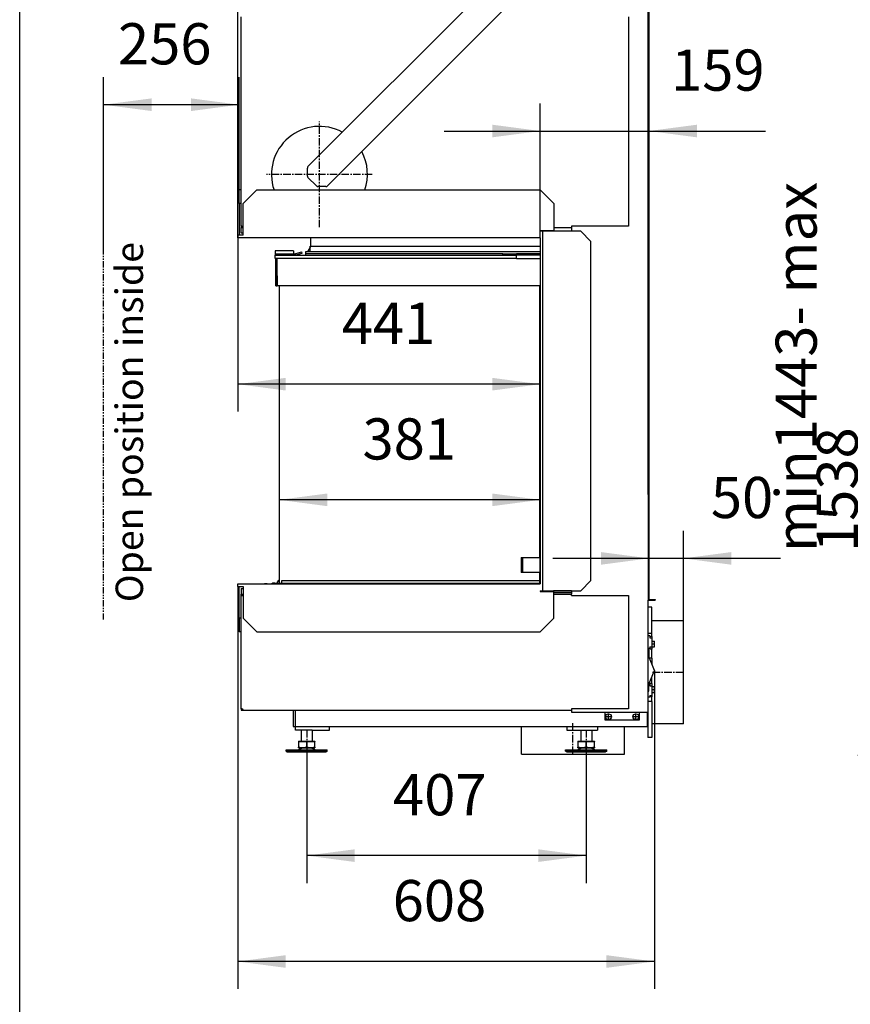
# Model space of a CAD drawing. Units: millimetres. Extents: x 0 to 290, y 17 to 217.
# Drawn here: x 0 to 61, y 96 to 168 of the extents above; entities that cross this region are included whole.
import ezdxf

# ---------------------------------------------------------------- set-up
doc = ezdxf.new("R2010")
doc.units = ezdxf.units.MM
doc.linetypes.add('CENTER_DASH_DASH', pattern=[14, 9, -1, 1, -1, 1, -1])
doc.linetypes.add('DASH_CENTER', pattern=[14, 11, -1, 1, -1])
doc.layers.add('1', color=7, linetype='Continuous')
doc.styles.add('CONVERTER_11', font='txt.shx', dxfattribs={"width": 0.9})
doc.styles.add('CONVERTER_12', font='txt.shx', dxfattribs={"width": 0.9, "oblique": 11})
doc.dimstyles.new('ME10_DIM_11', dxfattribs={"dimtxt": 60, "dimasz": 70, "dimexe": 40, "dimexo": 0, "dimgap": 40, "dimtad": 1, "dimdsep": 46, "dimtxsty": 'CONVERTER_12', "dimsah": 1, "dimcen": 0.09, "dimclrd": 2, "dimclre": 2, "dimclrt": 2, "dimadec": 0, "dimazin": 0, "dimtfac": 1, "dimtdec": 4, "dimtix": 1, "dimtmove": 0, "dimatfit": 3, "dimfxl": 0, "dimtolj": 1, "dimtzin": 0, "dimarcsym": 0})
doc.dimstyles.new('ME10_DIM_18', dxfattribs={"dimtxt": 60, "dimasz": 70, "dimexe": 40, "dimexo": 0, "dimgap": 40, "dimtad": 1, "dimdec": 0, "dimdsep": 46, "dimtxsty": 'CONVERTER_12', "dimsah": 1, "dimcen": 0.09, "dimclrd": 2, "dimclre": 2, "dimclrt": 2, "dimadec": 0, "dimazin": 0, "dimtfac": 1, "dimtdec": 4, "dimtix": 1, "dimtmove": 0, "dimatfit": 3, "dimfxl": 0, "dimtolj": 1, "dimtzin": 0, "dimarcsym": 0})
doc.dimstyles.new('ME10_DIM_19', dxfattribs={"dimtxt": 60, "dimasz": 70, "dimexe": 40, "dimexo": 0, "dimgap": 40, "dimtad": 1, "dimdec": 0, "dimdsep": 46, "dimtxsty": 'CONVERTER_12', "dimsah": 1, "dimcen": 0.09, "dimclrd": 2, "dimclre": 2, "dimclrt": 2, "dimadec": 0, "dimazin": 0, "dimtfac": 1, "dimtdec": 4, "dimtix": 1, "dimtmove": 0, "dimatfit": 3, "dimfxl": 0, "dimtolj": 1, "dimtzin": 0, "dimarcsym": 0})
doc.dimstyles.new('ME10_DIM_21', dxfattribs={"dimtxt": 60, "dimasz": 70, "dimexe": 40, "dimexo": 0, "dimgap": 40, "dimtad": 1, "dimdsep": 46, "dimtxsty": 'CONVERTER_12', "dimsah": 1, "dimcen": 0.09, "dimclrd": 2, "dimclre": 2, "dimclrt": 2, "dimadec": 0, "dimazin": 0, "dimtfac": 1, "dimtdec": 4, "dimtix": 1, "dimtmove": 0, "dimatfit": 3, "dimfxl": 0, "dimtolj": 1, "dimtzin": 0, "dimarcsym": 0})
doc.dimstyles.new('ME10_DIM_22', dxfattribs={"dimtxt": 60, "dimasz": 70, "dimexe": 40, "dimexo": 0, "dimgap": 40, "dimtad": 1, "dimdsep": 46, "dimtxsty": 'CONVERTER_12', "dimsah": 1, "dimcen": 0.09, "dimclrd": 2, "dimclre": 2, "dimclrt": 2, "dimadec": 0, "dimazin": 0, "dimtfac": 1, "dimtdec": 4, "dimtix": 1, "dimtmove": 0, "dimatfit": 3, "dimfxl": 0, "dimtolj": 1, "dimtzin": 0, "dimarcsym": 0})
doc.dimstyles.new('ME10_DIM_23', dxfattribs={"dimtxt": 60, "dimasz": 70, "dimexe": 40, "dimexo": 0, "dimgap": 40, "dimtad": 1, "dimdec": 0, "dimdsep": 46, "dimtxsty": 'CONVERTER_12', "dimsah": 1, "dimcen": 0.09, "dimclrd": 2, "dimclre": 2, "dimclrt": 2, "dimadec": 0, "dimazin": 0, "dimtfac": 1, "dimtdec": 4, "dimtix": 1, "dimtmove": 0, "dimatfit": 3, "dimfxl": 0, "dimtolj": 1, "dimtzin": 0, "dimarcsym": 0})
doc.dimstyles.new('ME10_DIM_24', dxfattribs={"dimtxt": 60, "dimasz": 70, "dimexe": 40, "dimexo": 0, "dimgap": 40, "dimtad": 1, "dimdec": 0, "dimdsep": 46, "dimtxsty": 'CONVERTER_12', "dimsah": 1, "dimcen": 0.09, "dimclrd": 2, "dimclre": 2, "dimclrt": 2, "dimadec": 0, "dimazin": 0, "dimtfac": 1, "dimtdec": 4, "dimtix": 1, "dimtmove": 0, "dimatfit": 3, "dimfxl": 0, "dimtolj": 1, "dimtzin": 0, "dimarcsym": 0})
doc.dimstyles.new('ME10_DIM_25', dxfattribs={"dimtxt": 60, "dimasz": 70, "dimexe": 40, "dimexo": 0, "dimgap": 40, "dimtad": 1, "dimdec": 0, "dimdsep": 46, "dimtxsty": 'CONVERTER_12', "dimsah": 1, "dimcen": 0.09, "dimclrd": 2, "dimclre": 2, "dimclrt": 2, "dimadec": 0, "dimazin": 0, "dimtfac": 1, "dimtdec": 4, "dimtix": 1, "dimtmove": 0, "dimatfit": 3, "dimfxl": 0, "dimtolj": 1, "dimtzin": 0, "dimarcsym": 0})
doc.dimstyles.new('ME10_DIM_26', dxfattribs={"dimtxt": 60, "dimasz": 70, "dimexe": 40, "dimexo": 0, "dimgap": 40, "dimtad": 1, "dimdsep": 46, "dimtxsty": 'CONVERTER_12', "dimsah": 1, "dimcen": 0.09, "dimclrd": 2, "dimclre": 2, "dimclrt": 2, "dimadec": 0, "dimazin": 0, "dimtfac": 1, "dimtdec": 4, "dimtix": 1, "dimtmove": 0, "dimatfit": 3, "dimfxl": 0, "dimtolj": 1, "dimtzin": 0, "dimarcsym": 0})

# ---------------------------------------------------------------- blocks, each defined once
blk = doc.blocks.new('*D41')
at = {"layer": '1', "color": 2, "linetype": 'Continuous'}
for p, q in [((1473.194955509507, 3740.78208263234), (1222.031430452388, 3740.78208263234)), ((1262.031430452388, 2279.782082632329), (1262.031430452388, 3740.78208263234)), ((1566.05568597339, 2279.782082632329), (1222.031430452388, 2279.782082632329))]:
    blk.add_line(p, q, dxfattribs=at)
at = {"layer": '1', "color": 2}
for points in [[(1271.247105283506, 3670.78208263234), (1252.81575562127, 3670.78208263234), (1262.031430452388, 3740.78208263234)], [(1252.81575562127, 2349.782082632329), (1271.247105283506, 2349.782082632329), (1262.031430452388, 2279.782082632329)]]:
    blk.add_solid(points, dxfattribs=at)
at = {"layer": '1', "color": 2, "insert": (1222.031430452388, 2576.350673358203), "char_height": 60, "attachment_point": 7, "rotation": 90, "line_spacing_factor": 0.6002400960384154, "style": 'CONVERTER_12'}
blk.add_mtext('\\C2;min\\C2;1443\\C2;- max 1538', dxfattribs=at)
blk = doc.blocks.new('Palettecad_UltD_1050_50_3S_V20__10', base_point=(-1154.720027856148, 3014.719935770023))
at = {"color": 7, "linetype": 'Continuous'}
for p, q in [((912.3734410159132, 3630.126210824629), (420.2556920098223, 3138.008461818535)), ((448.5399632572817, 3109.724190571072), (938.3648190445629, 3599.549046358353)), ((916.3734410159132, 2660.025705761242), (916.3734410159132, 3485.02570576124)), ((917.3734410159132, 3485.02570576124), (917.3734410159132, 2660.025705761242)), ((322.8734410159423, 3104.025705761242), (322.8734410159423, 3356.025705761241)), ((887.3734410159132, 3356.025705761241), (887.3734410159132, 3051.025705761242)), ((419.3770123533731, 3124.230287225483), (419.3770123533731, 3135.887141474976)), ((420.2556920098223, 3122.108966881923), (432.640468320672, 3109.724190571073)), ((322.8734410159423, 3104.025705761242), (319.8734410159423, 3104.025705761242)), ((319.8734410159423, 3084.025705761242), (319.8734410159423, 3104.025705761242)), ((322.8734410159423, 3084.025705761242), (322.8734410159423, 3104.025705761242)), ((325.8734410159423, 3084.025705761202), (345.8734410159423, 3104.025705761202)), ((345.8734410159423, 3104.025705761202), (370.7684568216728, 3104.025705761201)), ((370.7684568216728, 3104.025705761201), (503.3409069443324, 3104.025705761201)), ((446.4186429137217, 3108.845510914632), (434.7617886642228, 3108.845510914632)), ((503.3409069443324, 3104.025705761201), (758.8734410159132, 3104.025705761201)), ((778.8734410159132, 3084.025705761201), (758.8734410159132, 3104.025705761201)), ((322.8734410159423, 3084.025705761242), (319.8734410159423, 3084.025705761242)), ((319.8734410159423, 3084.025705761242), (319.8734410159423, 3038.025705761242)), ((322.8734410159423, 3051.025705761242), (322.8734410159423, 3084.025705761242)), ((325.8734410159423, 3041.025705761198), (325.8734410159423, 3084.025705761202)), ((778.8734410159132, 3084.025705761201), (778.8734410159132, 3045.025705761242)), ((322.8734410159423, 3051.025705761242), (322.8734410159423, 3049.025705761242)), ((323.8734410159423, 3051.025705761242), (322.8734410159423, 3051.025705761242)), ((322.8734410159423, 3049.025705761242), (325.1234410159423, 3049.025705761242)), ((322.8734410159423, 3041.025705761198), (322.8734410159423, 3049.025705761242)), ((323.8734410159423, 3050.025705761242), (323.8734410159423, 3051.025705761242)), ((323.8734410159423, 3051.025705761242), (325.3734410159423, 3051.025705761242)), ((323.8734410159423, 3050.025705761242), (325.1234410159423, 3050.025705761242)), ((325.3734410159423, 3050.025705761242), (325.1234410159423, 3050.025705761242)), ((325.1234410159423, 3050.025705761242), (325.1234410159423, 3049.025705761242)), ((325.1234410159423, 3049.025705761242), (325.3734410159423, 3049.025705761242)), ((325.3734410159423, 3050.025705761242), (325.3734410159423, 3051.025705761242)), ((325.3734410159423, 3050.025705761242), (325.3734410159423, 3049.025705761242)), ((325.8734410159423, 3049.025705761242), (325.3734410159423, 3049.025705761242)), ((758.8734410159132, 3045.025705761242), (778.8734410159132, 3045.025705761242)), ((758.8734410159132, 3044.025705761242), (758.8734410159132, 3045.025705761242)), ((762.8734410159132, 3044.025705761242), (758.8734410159132, 3044.025705761242)), ((804.3734410159132, 3044.025705761242), (762.8734410159132, 3044.025705761242)), ((762.8734410159132, 2520.025705761242), (762.8734410159132, 3044.025705761242)), ((778.8734410159132, 3049.025705761242), (804.3734410159132, 3049.025705761242)), ((887.3734410159132, 3051.025705761242), (804.3734410159132, 3051.025705761242)), ((804.3734410159132, 3051.025705761242), (804.3734410159132, 3049.025705761242)), ((804.3734410159132, 3049.025705761242), (804.3734410159132, 3044.025705761242)), ((817.8734410159132, 3044.025705761242), (804.3734410159132, 3044.025705761242)), ((817.8734410159132, 3044.025705761242), (832.8734410159132, 3029.025705761242)), ((319.8734410159423, 3038.025705761242), (317.8734410159423, 3038.025705761242)), ((317.8734410159423, 3038.025705761242), (317.8734410159423, 3034.025705761242)), ((424.3734410159423, 3034.025705761242), (317.8734410159423, 3034.025705761242)), ((325.8734410159423, 3038.025705761242), (319.8734410159423, 3038.025705761242)), ((325.8734410159423, 3041.025705761198), (322.8734410159423, 3041.025705761198)), ((325.8734410159423, 3038.025705761242), (325.8734410159423, 3041.025705761198)), ((424.3734410159332, 3021.953908991516), (424.3734410159423, 3034.025705761242)), ((758.8734410159132, 3034.025705761242), (424.3734410159423, 3034.025705761242)), ((758.8734410159132, 3034.025705761242), (758.8734410159132, 2530.025705761242)), ((832.8734410159132, 2535.025705761242), (832.8734410159132, 3029.025705761242)), ((399.3734410159332, 3015.025705761242), (372.3734410159423, 3015.025705761242)), ((372.3734410159423, 3015.025705761242), (372.3734410159423, 3011.025705761242)), ((399.3734410159332, 3015.025705761242), (399.3734410159332, 3011.025705761242)), ((402.3644691157924, 3011.093854108664), (411.5150611886228, 3013.545747864844)), ((412.0326992788332, 3011.613896212267), (411.5150611886228, 3013.545747864844)), ((419.518986926062, 3013.545747864844), (416.846831025593, 3013.545747864844)), ((416.846831025593, 3013.545747864844), (416.846831025593, 3011.025705761242)), ((423.603309960762, 3020.62000287547), (419.518986926062, 3013.545747864844)), ((421.8283880028221, 3013.545747864844), (419.518986926062, 3013.545747864844)), ((422.3734410159332, 3014.489807376379), (421.8283880028221, 3013.545747864844)), ((422.3734410159332, 3013.545747864844), (421.8283880028221, 3013.545747864844)), ((422.3734410159332, 3014.489807376379), (422.3734410159332, 3013.545747864844)), ((422.9104112696522, 3013.545747864844), (422.3734410159332, 3013.545747864844)), ((758.8734410159132, 3013.545747864844), (422.9104112696522, 3013.545747864844)), ((424.3734410159332, 3021.953908991516), (423.647960247873, 3021.953908991576)), ((424.3734410159332, 3021.953908991516), (423.9053712032119, 3021.14318829439)), ((424.3734410159332, 3021.953908991516), (758.8734410159132, 3021.953908991524)), ((424.3734410159332, 3021.953908991516), (424.3734410159332, 3021.222188336106)), ((372.3734410159423, 3011.025705761242), (399.3734410159332, 3011.025705761242)), ((372.3734410159423, 3011.025705761242), (372.3734410159423, 3009.025705761242)), ((372.3734410159423, 3009.025705761242), (399.3734410159332, 3009.025705761242)), ((372.3734410159423, 3004.025705761242), (372.3734410159423, 3009.025705761242)), ((373.3734410159423, 3004.025705761242), (372.3734410159423, 3004.025705761242)), ((375.3742534161328, 3004.025705761242), (373.3734410159423, 3004.025705761242)), ((373.3734410159423, 2964.025705761242), (373.3734410159423, 3004.025705761242)), ((724.3734410159132, 3004.025705761242), (375.3742534161328, 3004.025705761242)), ((375.3742534161328, 2979.025705761242), (375.3742534161328, 3004.025705761242)), ((399.3734410159332, 3011.025705761242), (402.1101360207621, 3011.025705761242)), ((399.3734410159332, 3009.025705761242), (399.3734410159332, 3011.025705761242)), ((399.3734410159332, 3009.025705761242), (402.3734410159423, 3009.025705761242)), ((402.3644691157924, 3011.093854108664), (402.1101360207621, 3011.025705761242)), ((402.8821072059918, 3009.162002456086), (402.3644691157924, 3011.093854108664)), ((402.8821072059918, 3009.162002456086), (402.3734410159423, 3009.025705761242)), ((402.3734410159423, 3009.025705761242), (416.846831025593, 3009.025705761242)), ((402.8821072059918, 3009.162002456086), (412.0326992788332, 3011.613896212267)), ((704.3734410159132, 3011.025705761242), (416.846831025593, 3011.025705761242)), ((416.846831025593, 3011.025705761242), (416.846831025593, 3009.025705761242)), ((416.846831025593, 3009.025705761242), (704.3734410159132, 3009.025705761242)), ((704.3734410159132, 3011.025705761242), (724.3734410159132, 3011.025705761242)), ((704.3734410159132, 3009.025705761242), (704.3734410159132, 3011.025705761242)), ((704.3734410159132, 3009.025705761242), (724.3734410159132, 3009.025705761242)), ((724.3734410159132, 3011.093854108664), (724.3734410159132, 3011.025705761242)), ((724.3734410159132, 3011.093854108664), (758.8734410159132, 3011.093854108664)), ((724.3734410159132, 3009.162002456086), (724.3734410159132, 3011.025705761242)), ((724.3734410159132, 3009.162002456086), (724.3734410159132, 3009.025705761242)), ((758.8734410159132, 3009.162002456086), (724.3734410159132, 3009.162002456086)), ((724.3734410159132, 3004.025705761242), (724.3734410159132, 3009.025705761242)), ((758.8734410159132, 3009.025705761242), (724.3734410159132, 3009.025705761242)), ((724.3734410159132, 3004.025705761242), (758.8734410159132, 3004.025705761242)), ((375.3742534161328, 2979.025705761242), (375.3734410159423, 2979.025705761242)), ((375.3734410159423, 2979.025705761242), (375.3734410159423, 2964.025705761242)), ((375.3742534161328, 2964.025705761242), (375.3742534161328, 2979.025705761242)), ((373.3734410159423, 2964.025705761242), (375.3734410159423, 2964.025705761242)), ((375.3742534161328, 2964.025705761242), (375.3734410159423, 2964.025705761242)), ((378.3734410159423, 2964.025705761242), (375.3742534161328, 2964.025705761242)), ((758.3742534161129, 2964.025705761242), (378.3734410159423, 2964.025705761242)), ((378.3734410159423, 2964.025705761242), (378.3734410159423, 2535.315702947689)), ((758.3742534161129, 2568.525705761242), (758.3742534161129, 2964.025705761242)), ((916.3734410159132, 2660.025705761242), (916.3734410159132, 2506.105335656332)), ((916.3734410159132, 2660.025705761242), (917.3734410159132, 2660.025705761242)), ((917.3734410159132, 2660.025705761242), (917.3734410159132, 2507.105335656332)), ((730.8934913025723, 2568.525705761242), (732.8934913025723, 2568.525705761242)), ((730.8934913025723, 2568.525705761242), (730.8934913025723, 2546.525705761242)), ((732.8934913025723, 2568.525705761242), (758.178100993403, 2568.525705761242)), ((732.8934913025723, 2568.525705761242), (732.8934913025723, 2546.525705761242)), ((758.178100993403, 2568.525705761242), (758.3742534161129, 2568.525705761242)), ((758.178100993403, 2568.525705761242), (758.178100993403, 2546.525705761242)), ((758.3742534161129, 2568.525705761242), (758.8734410159132, 2568.525705761242)), ((732.8934913025723, 2546.525705761242), (730.8934913025723, 2546.525705761242)), ((758.178100993403, 2546.525705761242), (732.8934913025723, 2546.525705761242)), ((758.3742534161129, 2546.525705761242), (758.178100993403, 2546.525705761242)), ((758.8734410159132, 2546.525705761242), (758.3742534161129, 2546.525705761242)), ((758.3742534161129, 2532.025705761242), (758.3742534161129, 2546.525705761242)), ((317.8734410159423, 2530.025705761242), (356.8733579754198, 2530.025705761242)), ((317.8734410159423, 2526.025705761242), (317.8734410159423, 2530.025705761242)), ((317.8734410159423, 2526.025705761242), (319.8734410159423, 2526.025705761242)), ((319.8734410159423, 2480.025705761241), (319.8734410159423, 2526.025705761242)), ((319.8734410159423, 2526.025705761242), (325.8734410159423, 2526.025705761242)), ((325.8734410159423, 2526.025705761242), (325.8734410159423, 2523.025705761284)), ((356.8733579754198, 2530.025705761242), (356.8755664083028, 2530.152226796128)), ((356.8733579754198, 2530.025705761242), (360.8739672876009, 2530.025705761242)), ((360.8749571889321, 2530.08241717038), (356.8755664083028, 2530.152226796128)), ((360.8739672876009, 2530.025705761242), (360.8749571889321, 2530.08241717038)), ((360.8739672876009, 2530.025705761242), (367.3734410159332, 2530.025705761242)), ((367.3734410159332, 2530.025705761242), (373.3734410159423, 2530.025705761242)), ((373.3734410159423, 2530.025705761242), (374.5170345553825, 2530.025705761242)), ((374.5170345553825, 2530.025705761242), (375.8734410159332, 2530.025705761242)), ((375.8734410159332, 2531.025705761244), (758.8734410159132, 2531.025705761244)), ((375.8734410159332, 2530.025705761242), (375.8734410159332, 2531.025705761244)), ((375.8734410159332, 2530.025705761242), (758.8734410159132, 2530.025705761242)), ((378.3734410159423, 2535.315702947689), (378.3734410159423, 2531.025705761244)), ((758.3742534161129, 2534.387608408623), (381.4452377856624, 2534.387608408623)), ((381.4452377856624, 2534.387608408623), (381.4452377856624, 2531.025705761244)), ((758.3742534161129, 2532.025705761242), (758.8734410159132, 2532.025705761242)), ((832.8734410159132, 2535.025705761242), (817.8734410159132, 2520.025705761242)), ((322.8734410159423, 2523.025705761284), (322.8734410159423, 2515.025705761242)), ((322.8734410159423, 2523.025705761284), (325.8734410159423, 2523.025705761284)), ((322.8734410159423, 2515.025705761242), (325.1234410159423, 2515.025705761242)), ((322.8734410159423, 2513.025705761242), (322.8734410159423, 2515.025705761242)), ((322.8734410159423, 2480.025705761241), (322.8734410159423, 2513.025705761242)), ((323.8734410159423, 2513.025705761242), (322.8734410159423, 2513.025705761242)), ((323.8734410159423, 2513.025705761242), (323.8734410159423, 2514.025705761242)), ((323.8734410159423, 2514.025705761242), (325.1234410159423, 2514.025705761242)), ((323.8734410159423, 2513.025705761242), (325.3734410159423, 2513.025705761242)), ((325.1234410159423, 2514.025705761242), (325.1234410159423, 2515.025705761242)), ((325.1234410159423, 2515.025705761242), (325.3734410159423, 2515.025705761242)), ((325.3734410159423, 2514.025705761242), (325.1234410159423, 2514.025705761242)), ((325.3734410159423, 2514.025705761242), (325.3734410159423, 2515.025705761242)), ((325.3734410159423, 2515.025705761242), (325.8734410159423, 2515.025705761242)), ((325.3734410159423, 2513.025705761242), (325.3734410159423, 2514.025705761242)), ((325.8734410159423, 2523.025705761284), (325.8734410159423, 2480.025705761282)), ((758.8734410159132, 2520.025705761242), (758.8734410159132, 2519.025705761242)), ((758.8734410159132, 2520.025705761242), (762.8734410159132, 2520.025705761242)), ((758.8734410159132, 2519.025705761242), (778.8734410159132, 2519.025705761242)), ((762.8734410159132, 2520.025705761242), (804.3734410159132, 2520.025705761242)), ((773.3734410159132, 2520.025705761242), (773.3734410159132, 2519.025705761242)), ((778.3891275326123, 2519.932552219995), (778.3891275326123, 2520.025705761242)), ((804.3734410159132, 2519.932552219995), (778.3891275326123, 2519.932552219995)), ((778.3891275326123, 2519.932552219995), (778.3891275326123, 2519.025705761242)), ((778.8734410159132, 2480.025705761282), (778.8734410159132, 2519.025705761242)), ((804.3734410159132, 2516.932552219995), (778.8734410159132, 2516.932552219995)), ((778.8734410159132, 2515.025705761242), (804.3734410159132, 2515.025705761242)), ((804.3734410159132, 2520.025705761242), (817.8734410159132, 2520.025705761242)), ((804.3734410159132, 2520.025705761242), (804.3734410159132, 2515.025705761242)), ((804.3734410159132, 2513.025705761242), (804.3734410159132, 2515.025705761242)), ((804.3734410159132, 2513.025705761242), (887.3734410159132, 2513.025705761242)), ((887.3734410159132, 2513.025705761242), (887.3734410159132, 2348.025705761242)), ((916.3734410159132, 2506.105335656332), (926.3734410159132, 2506.105335656332)), ((916.3734410159132, 2433.847104659792), (916.3734410159132, 2506.105335656332)), ((917.3734410159132, 2507.105335656332), (926.3734410159132, 2507.105335656332)), ((926.3734410159132, 2507.105335656332), (926.3734410159132, 2506.105335656332)), ((921.5990071830829, 2496.008782976248), (916.3734410159132, 2496.008782976248)), ((921.5990071830829, 2476.008782976245), (921.5990071830829, 2496.008782976248)), ((319.8734410159423, 2480.025705761241), (319.8734410159423, 2460.025705761241)), ((322.8734410159423, 2480.025705761241), (319.8734410159423, 2480.025705761241)), ((322.8734410159423, 2460.025705761241), (322.8734410159423, 2480.025705761241)), ((325.8734410159423, 2480.025705761282), (345.8734410159423, 2460.025705761282)), ((778.8734410159132, 2480.025705761282), (758.8734410159132, 2460.025705761282)), ((921.5990071830829, 2457.53711251673), (921.5990071830829, 2476.008782976245)), ((967.5990071830829, 2476.008782976245), (921.5990071830829, 2476.008782976245)), ((967.5990071830829, 2326.008782976245), (967.5990071830829, 2476.008782976245)), ((322.8734410159423, 2460.025705761241), (319.8734410159423, 2460.025705761241)), ((322.8734410159423, 2348.025705761242), (322.8734410159423, 2460.025705761241)), ((345.8734410159423, 2460.025705761282), (758.8734410159132, 2460.025705761282)), ((918.5990071830829, 2454.098130446074), (916.3734410159132, 2454.098130446074)), ((918.5990071830829, 2454.098130446074), (918.5990071830829, 2453.206397429844)), ((921.5990071830829, 2453.206397429844), (918.5990071830829, 2453.206397429844)), ((918.5990071830829, 2453.206397429844), (918.5990071830829, 2451.450339875478)), ((921.5990071830829, 2453.206397429844), (921.5990071830829, 2457.53711251673)), ((921.5990071830829, 2453.206397429844), (921.5990071830829, 2451.450339875478)), ((921.5990071830829, 2451.450339875478), (921.5990071830829, 2446.726803869722)), ((921.5990071830829, 2446.726803869722), (921.5990071830829, 2438.472492235192)), ((921.5990071830829, 2446.726803869722), (925.5990071830829, 2446.726803869722)), ((925.5990071830829, 2444.977961540429), (925.5990071830829, 2446.726803869722)), ((925.5990071830829, 2438.226803869722), (925.5990071830829, 2444.977961540429)), ((918.5990071830829, 2435.824701664595), (916.3734410159132, 2435.824701664595)), ((916.3734410159132, 2373.847104659792), (916.3734410159132, 2433.847104659792)), ((917.3734410159132, 2433.847104659792), (916.3734410159132, 2433.847104659792)), ((917.3734410159132, 2433.847104659792), (917.3734410159132, 2424.039687063358)), ((918.5990071830829, 2438.472492235192), (918.5990071830829, 2435.824701664595)), ((918.5990071830829, 2434.68391199937), (918.5990071830829, 2435.824701664595)), ((921.5990071830829, 2438.472492235192), (921.5990071830829, 2438.226803869722)), ((921.5990071830829, 2438.226803869722), (921.5990071830829, 2434.68391199937)), ((921.5990071830829, 2438.226803869722), (925.5990071830829, 2438.226803869722)), ((921.5990071830829, 2421.536723835209), (921.5990071830829, 2434.68391199937)), ((925.4504739773429, 2403.847104659792), (917.3734410159132, 2424.039687063358)), ((921.5990071830829, 2421.536723835209), (921.5990071830829, 2413.47577164542)), ((917.3734410159132, 2383.654522256226), (925.4504739773429, 2403.847104659792)), ((917.3734410159132, 2373.847104659792), (917.3734410159132, 2383.654522256226)), ((918.5990071830829, 2384.194517485558), (917.5894391076426, 2384.194517485558)), ((918.5990071830829, 2384.194517485558), (918.5990071830829, 2384.910339413406)), ((918.5990071830829, 2384.194517485558), (918.5990071830829, 2381.377445082322)), ((921.5990071830829, 2384.910339413406), (921.5990071830829, 2394.218437674163)), ((921.5990071830829, 2384.910339413406), (921.5990071830829, 2381.377445082322)), ((921.5990071830829, 2381.377445082322), (921.5990071830829, 2380.22354955449)), ((916.3734410159132, 2373.847104659792), (917.3734410159132, 2373.847104659792)), ((916.3734410159132, 2343.105335656332), (916.3734410159132, 2373.847104659792)), ((918.5990071830829, 2367.569881581321), (918.5990071830829, 2365.320875533523)), ((921.5990071830829, 2380.22354955449), (925.5990071830829, 2380.22354955449)), ((921.5990071830829, 2380.22354955449), (921.5990071830829, 2371.72354955449)), ((921.5990071830829, 2371.72354955449), (921.5990071830829, 2367.569881581321)), ((921.5990071830829, 2371.72354955449), (925.5990071830829, 2371.72354955449)), ((921.5990071830829, 2367.569881581321), (921.5990071830829, 2365.320875533523)), ((925.5990071830829, 2378.474707225195), (925.5990071830829, 2380.22354955449)), ((925.5990071830829, 2371.72354955449), (925.5990071830829, 2378.474707225195)), ((918.5990071830829, 2364.752809178086), (916.3734410159132, 2364.752809178086)), ((918.5990071830829, 2365.320875533523), (918.5990071830829, 2364.752809178086)), ((921.5990071830829, 2365.320875533523), (918.5990071830829, 2365.320875533523)), ((921.5990071830829, 2358.59754053139), (921.5990071830829, 2365.320875533523)), ((921.5990071830829, 2358.59754053139), (921.5990071830829, 2326.008782976245)), ((322.8734410159423, 2348.025705761242), (322.8734410159423, 2346.025705761242)), ((323.8734410159423, 2348.025705761242), (322.8734410159423, 2348.025705761242)), ((322.8734410159423, 2346.025705761242), (325.1234410159423, 2346.025705761242)), ((323.8734410159423, 2347.025705761242), (323.8734410159423, 2348.025705761242)), ((323.8734410159423, 2348.025705761242), (325.3734410159423, 2348.025705761242)), ((323.8734410159423, 2347.025705761242), (325.1234410159423, 2347.025705761242)), ((325.1234410159423, 2347.025705761242), (325.1234410159423, 2346.025705761242)), ((325.3734410159423, 2347.025705761242), (325.1234410159423, 2347.025705761242)), ((325.1234410159423, 2346.025705761242), (325.3734410159423, 2346.025705761242)), ((325.3734410159423, 2347.025705761242), (325.3734410159423, 2348.025705761242)), ((325.3734410159423, 2347.025705761242), (325.3734410159423, 2346.025705761242)), ((325.3734410159423, 2346.025705761242), (804.3734410159132, 2346.025705761242)), ((398.8734410159423, 2346.025705761242), (398.8734410159423, 2322.025705761242)), ((401.8734410159423, 2322.025705761242), (401.8734410159423, 2346.025705761242)), ((804.3734410159132, 2348.025705761242), (804.3734410159132, 2346.025705761242)), ((887.3734410159132, 2348.025705761242), (804.3734410159132, 2348.025705761242)), ((804.3734410159132, 2346.025705761242), (804.3734410159132, 2343.105335656332)), ((804.3734410159132, 2343.105335656332), (915.3734410159132, 2343.105335656332)), ((853.293556232512, 2331.430696794788), (853.293556232512, 2343.105335656332)), ((903.293556232532, 2343.105335656332), (903.293556232532, 2331.430696794788)), ((915.3734410159132, 2343.105335656332), (916.3734410159132, 2343.105335656332)), ((915.3734410159132, 2338.233756823633), (915.3734410159132, 2343.105335656332)), ((915.599007183092, 2343.105335656332), (915.599007183092, 2338.233756823633)), ((903.293556232532, 2331.430696794788), (853.293556232512, 2331.430696794788)), ((915.3734410159132, 2334.02570576127), (915.3734410159132, 2338.233756823633)), ((915.599007183092, 2338.233756823633), (915.3734410159132, 2338.233756823633)), ((915.3734410159132, 2334.02570576127), (915.5990071830829, 2334.02570576127)), ((915.3734410159132, 2322.025705761242), (915.3734410159132, 2334.02570576127)), ((915.599007183092, 2338.233756823633), (915.5990071830829, 2334.02570576127)), ((915.5990071830829, 2334.02570576127), (915.5990071830829, 2306.008782976248)), ((967.5990071830829, 2326.008782976245), (921.5990071830829, 2326.008782976245)), ((921.5990071830829, 2326.008782976245), (921.5990071830829, 2306.008782976248)), ((398.8734410159423, 2322.025705761242), (401.8734410159423, 2322.025705761242)), ((401.8734410159423, 2322.025705761242), (451.8734410159332, 2322.025705761242)), ((401.8734410159332, 2317.025705761242), (401.8734410159423, 2322.025705761242)), ((410.3881596417023, 2317.025705761242), (401.8734410159332, 2317.025705761242)), ((410.3881596417023, 2317.025705761242), (410.3881596417023, 2301.025705761232)), ((426.3881596417023, 2317.025705761242), (410.3881596417023, 2317.025705761242)), ((426.3881596417023, 2317.025705761242), (426.3881596417023, 2301.025705761232)), ((426.3881596417023, 2317.025705761242), (451.8734410159332, 2317.025705761242)), ((451.8734410159332, 2322.025705761242), (797.4441516940324, 2322.025705761242)), ((451.8734410159332, 2317.025705761242), (451.8734410159332, 2322.025705761242)), ((731.6292050115617, 2282.02570576127), (731.6292050115617, 2322.025705761242)), ((797.4441516940324, 2322.025705761242), (797.4441516940324, 2317.025705761242)), ((797.4441516940324, 2322.025705761242), (842.3734410159132, 2322.025705761242)), ((797.4441516940324, 2317.025705761242), (817.8587223901532, 2317.025705761242)), ((817.8587223901532, 2317.025705761242), (833.8587223901532, 2317.025705761242)), ((817.8587223901532, 2317.025705761242), (817.8587223901532, 2301.025705761232)), ((833.8587223901532, 2317.025705761242), (842.3734410159132, 2317.025705761242)), ((833.8587223901532, 2317.025705761242), (833.8587223901532, 2301.025705761232)), ((842.3734410159132, 2322.025705761242), (842.3734410159132, 2317.025705761242)), ((842.3734410159132, 2322.025705761242), (915.3734410159132, 2322.025705761242)), ((881.6292050115617, 2282.02570576127), (881.6292050115617, 2322.025705761242)), ((406.3881596417023, 2301.025705761232), (406.3881596417023, 2300.425605761231)), ((406.3881596417023, 2301.025705761232), (410.3881596417023, 2301.025705761232)), ((406.3881596417023, 2300.425605761231), (406.3881596417023, 2292.097502530984)), ((406.3881596417023, 2300.425605761231), (418.3881596417023, 2300.425605761231)), ((410.3881596417023, 2301.025705761232), (418.3881596417023, 2301.025705761232)), ((418.3881596417023, 2301.025705761232), (426.3881596417023, 2301.025705761232)), ((418.3881596417023, 2292.097502530984), (418.3881596417023, 2300.425605761231)), ((418.3881596417023, 2300.425605761231), (430.3881596417023, 2300.425605761231)), ((426.3881596417023, 2301.025705761232), (430.3881596417023, 2301.025705761232)), ((430.3881596417023, 2301.025705761232), (430.3881596417023, 2300.425605761231)), ((430.3881596417023, 2292.097502530984), (430.3881596417023, 2300.425605761231)), ((813.8587223901532, 2301.025705761232), (817.8587223901532, 2301.025705761232)), ((813.8587223901532, 2301.025705761232), (813.8587223901532, 2300.425605761231)), ((813.8587223901532, 2300.425605761231), (813.8587223901532, 2292.097502530984)), ((813.8587223901532, 2300.425605761231), (825.8587223901532, 2300.425605761231)), ((817.8587223901532, 2301.025705761232), (825.8587223901532, 2301.025705761232)), ((825.8587223901532, 2301.025705761232), (833.8587223901532, 2301.025705761232)), ((825.8587223901532, 2292.097502530984), (825.8587223901532, 2300.425605761231)), ((825.8587223901532, 2300.425605761231), (837.8587223901532, 2300.425605761231)), ((833.8587223901532, 2301.025705761232), (837.8587223901532, 2301.025705761232)), ((837.8587223901532, 2301.025705761232), (837.8587223901532, 2300.425605761231)), ((837.8587223901532, 2292.097502530984), (837.8587223901532, 2300.425605761231)), ((921.5990071830829, 2306.008782976248), (915.5990071830829, 2306.008782976248)), ((388.3881596416932, 2288.025705761232), (392.4073975281598, 2288.025705761232)), ((388.3881596417023, 2286.025705761232), (388.3881596416932, 2288.025705761232)), ((388.3881596417023, 2286.025705761232), (433.3881596416932, 2286.025705761232)), ((388.3881596417023, 2286.025705761232), (390.1202104492721, 2285.025705761232)), ((390.1202104492721, 2285.025705761232), (432.5221342379127, 2285.025705761232)), ((392.4073975281598, 2288.025705761232), (405.7896228631897, 2288.025705761232)), ((405.7896228631897, 2288.025705761232), (412.1646228631897, 2291.025705761232)), ((405.7896228631897, 2288.025705761232), (430.986696420202, 2288.025705761232)), ((406.3881596417023, 2291.025705761232), (406.3881596417023, 2292.097502530984)), ((406.3881596417023, 2291.025705761232), (412.1646228631897, 2291.025705761232)), ((412.1646228631897, 2291.025705761232), (412.3881596417023, 2291.025705761261)), ((412.3881596417023, 2291.025705761261), (424.3881596417023, 2291.025705761261)), ((424.3881596417023, 2291.025705761261), (424.611696420202, 2291.025705761232)), ((430.986696420202, 2288.025705761232), (424.611696420202, 2291.025705761232)), ((424.611696420202, 2291.025705761232), (430.3881596417023, 2291.025705761232)), ((430.3881596417023, 2292.097502530984), (430.3881596417023, 2291.025705761232)), ((430.986696420202, 2288.025705761232), (448.3881596416932, 2288.025705761232)), ((432.5221342379127, 2285.025705761232), (446.6561088341322, 2285.025705761232)), ((433.3881596416932, 2286.025705761232), (448.3881596417023, 2286.025705761232)), ((448.3881596417023, 2286.025705761232), (446.6561088341322, 2285.025705761232)), ((448.3881596417023, 2286.025705761232), (448.3881596416932, 2288.025705761232)), ((731.6292050115617, 2282.02570576127), (881.6292050115617, 2282.02570576127)), ((795.8587223901532, 2288.025705761232), (799.8779602766126, 2288.025705761232)), ((795.8587223901532, 2286.025705761232), (795.8587223901532, 2288.025705761232)), ((795.8587223901532, 2286.025705761232), (840.8587223901532, 2286.025705761232)), ((795.8587223901532, 2286.025705761232), (797.5907731977231, 2285.025705761232)), ((797.5907731977231, 2285.025705761232), (839.9926969863618, 2285.025705761232)), ((799.8779602766126, 2288.025705761232), (813.2601856116426, 2288.025705761232)), ((813.2601856116426, 2288.025705761232), (819.6351856116426, 2291.025705761232)), ((813.2601856116426, 2288.025705761232), (838.4572591686529, 2288.025705761232)), ((813.8587223901532, 2291.025705761232), (813.8587223901532, 2292.097502530984)), ((813.8587223901532, 2291.025705761232), (819.6351856116426, 2291.025705761232)), ((819.6351856116426, 2291.025705761232), (819.8587223901532, 2291.025705761261)), ((819.8587223901532, 2291.025705761261), (831.8587223901532, 2291.025705761261)), ((831.8587223901532, 2291.025705761261), (832.0822591686529, 2291.025705761232)), ((832.0822591686529, 2291.025705761232), (837.8587223901532, 2291.025705761232)), ((838.4572591686529, 2288.025705761232), (832.0822591686529, 2291.025705761232)), ((837.8587223901532, 2292.097502530984), (837.8587223901532, 2291.025705761232)), ((838.4572591686529, 2288.025705761232), (855.8587223901532, 2288.025705761232)), ((839.9926969863618, 2285.025705761232), (854.1266715825832, 2285.025705761232)), ((840.8587223901532, 2286.025705761232), (855.8587223901532, 2286.025705761232)), ((855.8587223901532, 2286.025705761232), (854.1266715825832, 2285.025705761232)), ((855.8587223901532, 2286.025705761232), (855.8587223901532, 2288.025705761232))]:
    blk.add_line(p, q, dxfattribs=at)
at = {"color": 3, "linetype": 'Continuous'}
for p, q in [((921.5990071830829, 2457.53711251673), (916.3734410159132, 2457.53711251673)), ((918.5990071830829, 2451.450339875478), (921.5990071830829, 2451.450339875478)), ((918.5990071830829, 2438.472492235192), (921.5990071830829, 2438.472492235192)), ((921.5990071830829, 2434.68391199937), (918.5990071830829, 2434.68391199937)), ((921.5990071830829, 2421.536723835209), (918.3746263071725, 2421.536723835209)), ((921.5990071830829, 2384.910339413406), (918.5990071830829, 2384.910339413406)), ((918.5990071830829, 2381.377445082322), (921.5990071830829, 2381.377445082322)), ((918.5990071830829, 2367.569881581321), (921.5990071830829, 2367.569881581321)), ((921.5990071830829, 2358.59754053139), (916.3734410159132, 2358.59754053139))]:
    blk.add_line(p, q, dxfattribs=at)
at = {"color": 7, "linetype": 'Continuous'}
for centre in [(858.293556232512, 2336.430696794788), (898.293556232532, 2336.430696794788)]:
    blk.add_circle(centre, 4.25, dxfattribs=at)
for centre, radius, start, end in [((437.0546818830017, 3126.52318044434), 70.00000000000077, 61.60154959896804, 198.7471580264801), ((437.0546818830017, 3126.52318044434), 69.99999999999903, 341.2528419735203, 28.39845040092707), ((422.3770123533731, 3135.887141474975), 2.999999999993995, 134.9999999998757, 179.9999999999826), ((422.3770123533731, 3124.230287225483), 3, 180, 225.0000000001243), ((434.7617886642228, 3111.845510914632), 2.999999999993352, 225.0000000001121, 270), ((446.4186429137217, 3111.84551091463), 2.999999999997726, 270, 315.0000000000307), ((370.3734410159423, 2526.025705761244), 4.999999999998545, 53.13010235414347, 126.8698976459399), ((381.4452377856624, 2529.025705761242), 6.999999999997896, 116.0291338258713, 171.7867892982669)]:
    blk.add_arc(centre, radius, start, end, dxfattribs=at)
for points in [[(422.9104112696522, 3013.545747864844), (423.034036857969, 3014.113709998629), (423.1432647210431, 3014.734011853928), (423.2603762435187, 3015.579228305107), (423.3614025161231, 3016.532962752848), (423.4324361216888, 3017.390285192761), (423.4954078018517, 3018.338264235564), (423.5785160142102, 3019.997059152254), (423.647960247873, 3021.953908991576)], [(423.9053712032119, 3021.14318829439), (424.0220861506566, 3021.16328692338), (424.139291061333, 3021.183200455335), (424.2560268091326, 3021.20276924192), (424.3734410159332, 3021.222188336106)], [(412.3881596417023, 2291.025705761261), (410.8879954948864, 2291.097518164743), (409.356691179023, 2291.314451749169), (407.9108151843969, 2291.641348098475), (406.3881596417023, 2292.097502530984)], [(418.3881596417023, 2292.097502530984), (416.8676567300977, 2291.641916039008), (415.4237446497418, 2291.315220740474), (413.8903197000805, 2291.097708395806), (412.3881596417023, 2291.025705761261)], [(424.3881596417023, 2291.025705761261), (422.8859995833047, 2291.097708395807), (421.3525746336626, 2291.315220740474), (419.9086625535353, 2291.641916038947), (418.3881596417023, 2292.097502530984)], [(430.3881596417023, 2292.097502530984), (428.8655040991461, 2291.641348098513), (427.4196281043833, 2291.314451749169), (425.8883237884124, 2291.097518164733), (424.3881596417023, 2291.025705761261)], [(819.8587223901532, 2291.025705761261), (818.3585582437147, 2291.097518164706), (816.8272539274631, 2291.314451749169), (815.3813779323847, 2291.641348098596), (813.8587223901532, 2292.097502530984)], [(825.8587223901532, 2292.097502530984), (824.3382194785336, 2291.641916039006), (822.8943073981927, 2291.315220740474), (821.3608824485166, 2291.097708395805), (819.8587223901532, 2291.025705761261)], [(831.8587223901532, 2291.025705761261), (830.3565623317352, 2291.09770839581), (828.8231373821027, 2291.315220740474), (827.3792253022652, 2291.641916038872), (825.8587223901532, 2292.097502530984)], [(837.8587223901532, 2292.097502530984), (836.3360668475361, 2291.641348098497), (834.8901908528323, 2291.314451749169), (833.358886536784, 2291.097518164725), (831.8587223901532, 2291.025705761261)]]:
    blk.add_spline(points, degree=3, dxfattribs=at)
at = {"layer": '1', "color": 2, "linetype": 'DASH_CENTER'}
for p, q in [((437.0546818830017, 3049.52318044434), (437.0546818830017, 3203.523180444338)), ((514.0546818830016, 3126.52318044434), (360.0546818829997, 3126.52318044434)), ((921.5990071830829, 2442.476803869722), (925.5990071830829, 2442.476803869722)), ((967.5990071830829, 2401.008782976245), (921.5990071830829, 2401.008782976245)), ((921.5990071830829, 2375.97354955449), (925.5990071830829, 2375.97354955449)), ((858.293556232512, 2331.755696794788), (858.293556232512, 2341.105696794786)), ((898.293556232532, 2331.755696794788), (898.293556232532, 2341.105696794786)), ((806.6292050115617, 2282.02570576127), (806.6292050115617, 2328.02570576127)), ((862.968556232513, 2336.430696794788), (853.6185562325127, 2336.430696794788)), ((902.968556232533, 2336.430696794788), (893.6185562325327, 2336.430696794788)), ((418.3881596416932, 2317.025705761246), (418.3881596417023, 2300.425605761231)), ((825.8587223901532, 2317.025705761242), (825.8587223901532, 2300.425605761231)), ((418.3881596417023, 2288.025705761232), (418.3881596416932, 2285.025705761224)), ((825.8587223901422, 2285.025705761224), (825.8587223901532, 2291.025705761232))]:
    blk.add_line(p, q, dxfattribs=at)
at = {"layer": '1', "color": 2, "insert": (192.3537253124669, 2503.350216977991), "char_height": 40, "attachment_point": 7, "rotation": 90, "line_spacing_factor": 0.9003601440576231, "style": 'CONVERTER_11'}
blk.add_mtext('Open position inside', dxfattribs=at)
blk = doc.blocks.new('*D48')
at = {"layer": '1', "color": 2, "linetype": 'Continuous'}
for p, q in [((917.3734410159132, 2507.105335656332), (917.3734410159132, 2607.105335656333)), ((967.5990071830888, 2326.008782976246), (967.5990071830888, 2607.105335656333)), ((917.3734410159191, 2567.105335656333), (777.3734410159191, 2567.105335656333)), ((967.5990071830888, 2567.105335656333), (917.3734410159191, 2567.105335656333)), ((1109.317633373625, 2567.105335656333), (967.5990071830888, 2567.105335656333))]:
    blk.add_line(p, q, dxfattribs=at)
at = {"layer": '1', "color": 2}
for points in [[(847.3734410159191, 2557.889660825215), (847.3734410159191, 2576.321010487451), (917.3734410159191, 2567.105335656333)], [(1037.599007183089, 2576.321010487451), (1037.599007183089, 2557.889660825215), (967.5990071830888, 2567.105335656333)]]:
    blk.add_solid(points, dxfattribs=at)
at = {"layer": '1', "color": 2, "insert": (1007.654814825361, 2607.105335656333), "char_height": 60, "attachment_point": 7, "rotation": 0.00013888888888888892, "line_spacing_factor": 0.6002400960384154, "style": 'CONVERTER_12'}
blk.add_mtext('50', dxfattribs=at)
blk = doc.blocks.new('*D49')
at = {"layer": '1', "color": 2, "linetype": 'Continuous'}
for p, q in [((418.3881596417059, 2300.425605761232), (418.3881596417059, 2094.043938193284)), ((825.8587223901604, 2300.425605761232), (825.8587223901604, 2094.043938193284)), ((825.8587223901604, 2134.043938193284), (418.3881596417059, 2134.043938193284))]:
    blk.add_line(p, q, dxfattribs=at)
at = {"layer": '1', "color": 2}
for points in [[(488.3881596417059, 2143.259613024401), (488.3881596417059, 2124.828263362166), (418.3881596417059, 2134.043938193284)], [(755.8587223901604, 2124.828263362166), (755.8587223901604, 2143.259613024401), (825.8587223901604, 2134.043938193284)]]:
    blk.add_solid(points, dxfattribs=at)
at = {"layer": '1', "color": 2, "insert": (544.2920317417961, 2174.043938193284), "char_height": 60, "attachment_point": 7, "rotation": 0.00013888888888888892, "line_spacing_factor": 0.6002400960384154, "style": 'CONVERTER_12'}
blk.add_mtext('407', dxfattribs=at)
blk = doc.blocks.new('*D51')
at = {"layer": '1', "color": 2, "linetype": 'Continuous'}
for p, q in [((317.8734410159495, 3034.025705761242), (317.8734410159495, 3875.590082463563)), ((917.8736006869158, 3726.025705761241), (917.8736006869158, 3875.590082463563)), ((917.8736006869158, 3835.590082463563), (317.8734410159495, 3835.590082463563))]:
    blk.add_line(p, q, dxfattribs=at)
at = {"layer": '1', "color": 2}
for points in [[(387.8734410159495, 3844.80575729468), (387.8734410159495, 3826.374407632445), (317.8734410159495, 3835.590082463563)], [(847.8736006869158, 3826.374407632445), (847.8736006869158, 3844.80575729468), (917.8736006869158, 3835.590082463563)]]:
    blk.add_solid(points, dxfattribs=at)
at = {"layer": '1', "color": 2, "insert": (540.0421115772901, 3875.590082463563), "char_height": 60, "attachment_point": 7, "rotation": 0.00013888888888888892, "line_spacing_factor": 0.6002400960384154, "style": 'CONVERTER_12'}
blk.add_mtext('600', dxfattribs=at)
blk = doc.blocks.new('*D52')
at = {"layer": '1', "color": 2, "linetype": 'Continuous'}
for p, q in [((317.8734410159495, 3034.025705761243), (317.8734410159495, 2780.922372075045)), ((758.8734410159168, 3034.025705761243), (758.8734410159168, 2780.922372075045)), ((758.8734410159168, 2820.922372075045), (317.8734410159495, 2820.922372075045))]:
    blk.add_line(p, q, dxfattribs=at)
at = {"layer": '1', "color": 2}
for points in [[(387.8734410159495, 2830.138046906163), (387.8734410159495, 2811.706697243927), (317.8734410159495, 2820.922372075045)], [(688.8734410159168, 2811.706697243927), (688.8734410159168, 2830.138046906163), (758.8734410159168, 2820.922372075045)]]:
    blk.add_solid(points, dxfattribs=at)
at = {"layer": '1', "color": 2, "insert": (469.5420317417962, 2860.922372075045), "char_height": 60, "attachment_point": 7, "rotation": 0.00013888888888888892, "line_spacing_factor": 0.6002400960384154, "style": 'CONVERTER_12'}
blk.add_mtext('441', dxfattribs=at)
blk = doc.blocks.new('*D53')
at = {"layer": '1', "color": 2, "linetype": 'Continuous'}
for p, q in [((317.8734410159432, 2526.025705761243), (317.8734410159432, 1939.774829319776)), ((925.4504739773447, 2403.847104659792), (925.4504739773447, 1939.774829319776)), ((925.4504739773447, 1979.774829319776), (317.8734410159432, 1979.774829319776))]:
    blk.add_line(p, q, dxfattribs=at)
at = {"layer": '1', "color": 2}
for points in [[(387.8734410159432, 1988.990504150894), (387.8734410159432, 1970.559154488658), (317.8734410159432, 1979.774829319776)], [(855.4504739773447, 1970.559154488658), (855.4504739773447, 1988.990504150894), (925.4504739773447, 1979.774829319776)]]:
    blk.add_solid(points, dxfattribs=at)
at = {"layer": '1', "color": 2, "insert": (543.8305482225101, 2019.774829319776), "char_height": 60, "attachment_point": 7, "rotation": 0.00013888888888888892, "line_spacing_factor": 0.6002400960384154, "style": 'CONVERTER_12'}
blk.add_mtext('608', dxfattribs=at)
blk = doc.blocks.new('*D54')
at = {"layer": '1', "color": 2, "linetype": 'Continuous'}
for p, q in [((758.8734410159168, 3034.025705761243), (758.8734410159168, 2612.427870548905)), ((378.3734410159495, 2964.025705761243), (378.3734410159495, 2612.427870548905)), ((758.8734410159168, 2652.427870548905), (378.3734410159495, 2652.427870548905))]:
    blk.add_line(p, q, dxfattribs=at)
at = {"layer": '1', "color": 2}
for points in [[(448.3734410159495, 2661.643545380023), (448.3734410159495, 2643.212195717787), (378.3734410159495, 2652.427870548905)], [(688.8734410159168, 2643.212195717787), (688.8734410159168, 2661.643545380023), (758.8734410159168, 2652.427870548905)]]:
    blk.add_solid(points, dxfattribs=at)
at = {"layer": '1', "color": 2, "insert": (499.7920317417962, 2692.427870548905), "char_height": 60, "attachment_point": 7, "rotation": 0.00013888888888888892, "line_spacing_factor": 0.6002400960384154, "style": 'CONVERTER_12'}
blk.add_mtext('381', dxfattribs=at)
blk = doc.blocks.new('*D55')
at = {"layer": '1', "color": 2, "linetype": 'Continuous'}
for p, q in [((758.8734410159113, 3034.025705761243), (758.8734410159113, 3229.780069549164)), ((917.3734410159115, 2660.025705761243), (917.3734410159115, 3229.780069549164)), ((618.8734410159113, 3189.780069549164), (758.8734410159113, 3189.780069549164)), ((758.8734410159113, 3189.780069549164), (917.3734410159115, 3189.780069549164)), ((917.3734410159115, 3189.780069549164), (1087.236031047204, 3189.780069549164))]:
    blk.add_line(p, q, dxfattribs=at)
at = {"layer": '1', "color": 2}
for points in [[(688.8734410159113, 3180.564394718047), (688.8734410159113, 3198.995744380282), (758.8734410159113, 3189.780069549164)], [(987.3734410159115, 3198.995744380282), (987.3734410159115, 3180.564394718047), (917.3734410159115, 3189.780069549164)]]:
    blk.add_solid(points, dxfattribs=at)
at = {"layer": '1', "color": 2, "insert": (949.5732124989415, 3229.780069549164), "char_height": 60, "attachment_point": 7, "rotation": 0.00013888888888888892, "line_spacing_factor": 0.6002400960384154, "style": 'CONVERTER_12'}
blk.add_mtext('159', dxfattribs=at)
blk = doc.blocks.new('*D56')
at = {"layer": '1', "color": 2, "linetype": 'Continuous'}
for p, q in [((122.3734410159423, 3015.116231223241), (122.3734410159423, 3268.12287281798)), ((319.8734410159423, 3104.025705761242), (319.8734410159423, 3268.12287281798)), ((319.8734410159423, 3228.12287281798), (122.3734410159423, 3228.12287281798))]:
    blk.add_line(p, q, dxfattribs=at)
at = {"layer": '1', "color": 2}
for points in [[(192.3734410159423, 3237.338547649098), (192.3734410159423, 3218.907197986862), (122.3734410159423, 3228.12287281798)], [(249.8734410159423, 3218.907197986862), (249.8734410159423, 3237.338547649098), (319.8734410159423, 3228.12287281798)]]:
    blk.add_solid(points, dxfattribs=at)
at = {"layer": '1', "color": 2, "insert": (143.2920317418107, 3268.12287281798), "char_height": 60, "attachment_point": 7, "rotation": 0.00013888888888888892, "line_spacing_factor": 0.6002400960384154, "style": 'CONVERTER_12'}
blk.add_mtext('256', dxfattribs=at)
blk = doc.blocks.new('metalfire_a4h_tf_ULTIME_D__29')
at = {"layer": '1', "color": 7, "linetype": 'Continuous'}
blk.add_line((0, 16.5343695690192), (0, 216.5343695690192), dxfattribs=at)
blk = doc.blocks.new('1__30')
blk.add_blockref('metalfire_a4h_tf_ULTIME_D__29', (0, 0))
blk = doc.blocks.new('metalfire_a4h_tf_ULTIME_D__31')
at = {"layer": '1'}
blk.add_blockref('1__30', (0, 0), dxfattribs=at)
blk = doc.blocks.new('Front1__2', base_point=(-2681.425697797028, 3032.762150683307))
at = {"layer": '1'}
dim = blk.add_linear_dim(base=(1262.031430452388, 2279.782082632329), p1=(1473.194955509508, 3740.782082632338), p2=(1566.055685973391, 2279.782082632329), angle=90, text='min1443- max 1538', dimstyle='ME10_DIM_11', override={"dimpost": 'min<>- max 1538'}, dxfattribs=at)
dim.commit()
dim.dimension.update_dxf_attribs({"geometry": '*D41', "text_midpoint": (1192.031430452388, 3010.282082632334), "text_rotation": 90})
blk = doc.blocks.new('Left1__11', base_point=(-1116.988901769933, 2937.68245589167))
at = {"layer": '1', "color": 2, "linetype": 'CENTER_DASH_DASH'}
blk.add_line((122.3734410159423, 2478.016231223241), (122.3734410159423, 3015.116231223241), dxfattribs=at)
blk.add_blockref('Palettecad_UltD_1050_50_3S_V20__10', (-1154.720027856148, 3014.719935770022))
at = {"layer": '1'}
for base, p1, p2, dimstyle, picture, middle in [((917.8736006869158, 3835.590082463563), (317.8734410159423, 3034.025705761241), (917.8736006869118, 3726.025705761238), 'ME10_DIM_21', '*D51', (617.8735208514217, 3905.590082463563)), ((758.8734410159113, 3189.780069549164), (917.3734410159129, 2660.025705761241), (758.8734410159129, 3034.025705761241), 'ME10_DIM_25', '*D55', (1018.404621773073, 3259.780069549164)), ((758.8734410159168, 2820.922372075045), (317.8734410159423, 3034.025705761241), (758.8734410159129, 3034.025705761241), 'ME10_DIM_22', '*D52', (538.3734410159277, 2890.922372075045)), ((758.8734410159168, 2652.427870548905), (378.3734410159422, 2964.025705761241), (758.8734410159129, 3034.025705761241), 'ME10_DIM_24', '*D54', (568.6234410159277, 2722.427870548905)), ((967.5990071830888, 2567.105335656333), (917.3734410159129, 2507.105335656331), (967.5990071830827, 2326.008782976245), 'ME10_DIM_18', '*D48', (1058.486224099493, 2637.105335656333)), ((925.4504739773447, 1979.774829319776), (317.8734410159423, 2526.025705761241), (925.4504739773427, 2403.847104659791), 'ME10_DIM_23', '*D53', (621.6619574966417, 2049.774829319776)), ((825.8587223901604, 2134.043938193284), (418.3881596417022, 2300.425605761231), (825.858722390153, 2300.425605761231), 'ME10_DIM_19', '*D49', (622.1234410159277, 2204.043938193284))]:
    dim = blk.add_linear_dim(base=base, p1=p1, p2=p2, dimstyle=dimstyle, dxfattribs=at)
    dim.commit()
    dim.dimension.update_dxf_attribs({"geometry": picture, "text_midpoint": middle, "text_rotation": 0.0001388888888888889})
dim = blk.add_linear_dim(base=(319.8734410159423, 3228.12287281798), p1=(122.3734410159423, 3015.116231223241), p2=(319.8734410159422, 3104.025705761241), text='256', dimstyle='ME10_DIM_26', dxfattribs=at)
dim.commit()
dim.dimension.update_dxf_attribs({"geometry": '*D56', "text_midpoint": (221.1234410159423, 3298.12287281798), "text_rotation": 0.0001388888888888889})
blk = doc.blocks.new('1__12', base_point=(-59.14944508849663, 146.8841227945835))
at = {"xscale": 0.05, "yscale": 0.05, "zscale": 0.05}
blk.add_blockref('Left1__11', (-55.84944508849665, 146.8841227945835), dxfattribs=at)
blk = doc.blocks.new('Paste1__13', base_point=(-59.14944508849663, 146.8841227945835))
at = {"layer": '1'}
blk.add_blockref('1__12', (-59.14944508849663, 146.8841227945835), dxfattribs=at)
blk = doc.blocks.new('1__14', base_point=(-59.14944508849663, 146.8841227945835))
blk.add_blockref('Paste1__13', (-59.14944508849663, 146.8841227945835))
blk = doc.blocks.new('Paste2__15', base_point=(-59.14944508849663, 146.8841227945835))
at = {"layer": '1'}
blk.add_blockref('1__14', (-59.14944508849663, 146.8841227945835), dxfattribs=at)
blk = doc.blocks.new('1__16', base_point=(-59.14944508849663, 146.8841227945835))
blk.add_blockref('Paste2__15', (-59.14944508849663, 146.8841227945835))
blk = doc.blocks.new('Paste2__17', base_point=(-59.14944508849663, 146.8841227945835))
at = {"layer": '1'}
blk.add_blockref('1__16', (-59.14944508849663, 146.8841227945835), dxfattribs=at)
blk = doc.blocks.new('1__23', base_point=(-141.2064520429847, 109.6576252564793))
blk.add_blockref('Paste2__17', (-59.14944508849663, 146.8841227945835))
blk = doc.blocks.new('Paste1__24', base_point=(-141.2064520429847, 109.6576252564793))
at = {"layer": '1'}
blk.add_blockref('1__23', (-141.2064520429847, 109.6576252564793), dxfattribs=at)
blk = doc.blocks.new('1__25', base_point=(-141.2064520429847, 108.3230852978246))
at = {"xscale": 0.05, "yscale": 0.05, "zscale": 0.05}
blk.add_blockref('Front1__2', (-134.0712848898514, 151.6381075341654), dxfattribs=at)
blk.add_blockref('Paste1__24', (-141.2064520429847, 109.6576252564793))
blk = doc.blocks.new('Paste1__26', base_point=(90.49354795701532, 108.3230852978246))
at = {"layer": '1'}
blk.add_blockref('1__25', (-141.2064520429847, 108.3230852978246), dxfattribs=at)

msp = doc.modelspace()

# ---------------------------------------------------------------- block references
for name, p in [('metalfire_a4h_tf_ULTIME_D__31', (0, 0)), ('Paste1__26', (90.49354795701532, 108.3230852978246))]:
    msp.add_blockref(name, p)

doc.saveas('drawing.dxf')
